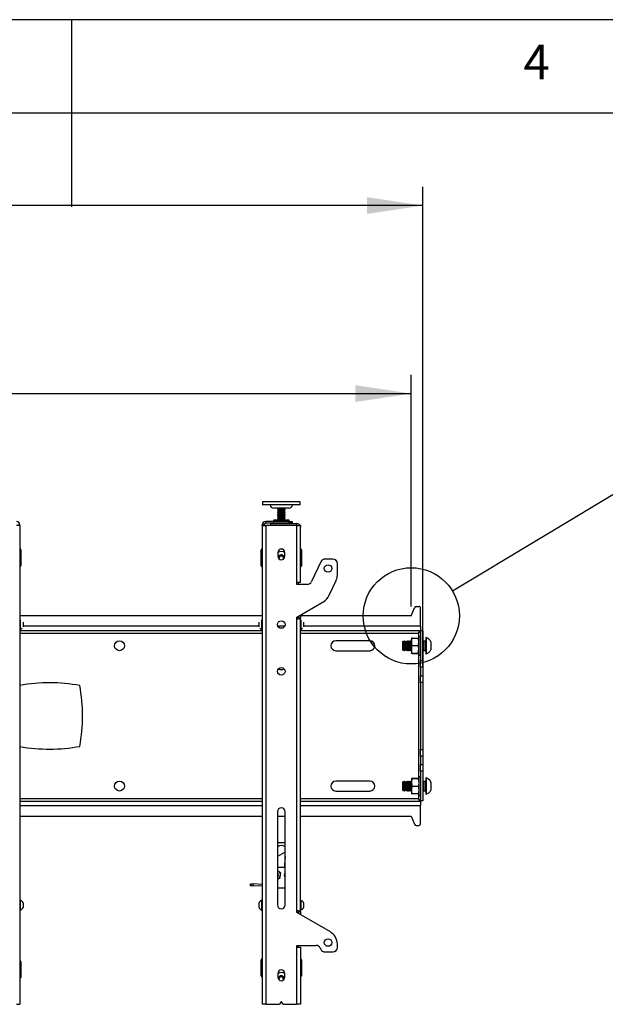
# Model space of a CAD drawing. Extents: x 5 to 292, y 5 to 205.
# Drawn here: x 146 to 177, y 152 to 205 of the extents above; entities that cross this region are included whole.
import ezdxf

# ---------------------------------------------------------------- set-up
doc = ezdxf.new("R2010")
doc.units = 0
doc.layers.get('0').update_dxf_attribs({"linetype": 'CONTINUOUS'})
doc.styles.add('SLDTEXTSTYLE0', font='TXT', dxfattribs={"width": 0.75})
doc.dimstyles.new('SLDDIMSTYLE1', dxfattribs={"dimtxt": 3.5, "dimasz": 3, "dimexe": 0, "dimexo": 0.0625, "dimgap": 0.875, "dimtad": 1, "dimlfac": 20, "dimrnd": 1e-09, "dimzin": 12, "dimtxsty": 'SLDTEXTSTYLE0', "dimsah": 1, "dimcen": 0.09, "dimazin": 3, "dimtfac": 1, "dimtofl": 0, "dimtmove": 0, "dimatfit": 3, "dimtolj": 1, "dimtzin": 12})
doc.dimstyles.new('SLDDIMSTYLE2', dxfattribs={"dimtxt": 0.18, "dimasz": 3, "dimexe": 0, "dimexo": 0.0625, "dimgap": 0, "dimtad": 0, "dimtih": 1, "dimtoh": 1, "dimdec": 0, "dimrnd": 1e-09, "dimzin": 0, "dimtxsty": 'STANDARD', "dimblk1": 'NONE', "dimblk2": 'NONE', "dimsah": 1, "dimcen": 0.09, "dimazin": 3, "dimtfac": 3, "dimtdec": 0, "dimtofl": 0, "dimtmove": 0, "dimatfit": 3, "dimtolj": 1, "dimtzin": 0})

# ---------------------------------------------------------------- blocks, each defined once
blk = doc.blocks.new('_D')
at = {"color": 7, "linetype": 'CONTINUOUS'}
for p, q in [((28.014, 173.63), (28.014, 186.013)), ((166.664, 173.63), (166.664, 186.013)), ((28.014, 185.013), (166.664, 185.013))]:
    blk.add_line(p, q, dxfattribs=at)
for points in [[(28.014, 185.013), (31.014, 184.563), (31.014, 185.463)], [(166.664, 185.013), (163.664, 185.463), (163.664, 184.563)]]:
    blk.add_solid(points, dxfattribs=at)
at = {"color": 7, "linetype": 'CONTINUOUS', "insert": (92.167, 189.525), "char_height": 3.5, "attachment_point": 1, "style": 'SLDTEXTSTYLE0'}
blk.add_mtext('2773', dxfattribs=at)
blk = doc.blocks.new('_D_1')
at = {"color": 7, "linetype": 'CONTINUOUS'}
for p, q in [((27.389, 170.426), (27.389, 196.064)), ((167.289, 170.426), (167.289, 196.064)), ((167.289, 195.064), (27.389, 195.064))]:
    blk.add_line(p, q, dxfattribs=at)
for points in [[(27.389, 195.064), (30.389, 194.614), (30.389, 195.514)], [(167.289, 195.064), (164.289, 195.514), (164.289, 194.614)]]:
    blk.add_solid(points, dxfattribs=at)
at = {"color": 7, "linetype": 'CONTINUOUS', "insert": (92.167, 199.576), "char_height": 3.5, "attachment_point": 1, "style": 'SLDTEXTSTYLE0'}
blk.add_mtext('2798', dxfattribs=at)
blk = doc.blocks.new('_NONE')

msp = doc.modelspace()

# ---------------------------------------------------------------- linework, layer by layer
at = {"color": 7, "linetype": 'CONTINUOUS'}
for p, q in [((292, 205), (5, 205)), ((148.5, 205), (148.5, 195)), ((287, 200), (10, 200)), ((158.7141, 179.22932), (158.7141, 179.06682)), ((160.62171, 179.22932), (158.7141, 179.22932)), ((160.62171, 179.06682), (158.7141, 179.06682)), ((160.7141, 179.22932), (160.62171, 179.22932)), ((160.7141, 179.06682), (160.62171, 179.06682)), ((160.7141, 179.06682), (160.7141, 179.22932)), ((160.11409, 178.88432), (159.3141, 178.88432)), ((159.5141, 178.88432), (159.5141, 178.86338)), ((159.5141, 178.86338), (159.54339, 178.84646)), ((159.5141, 178.86338), (159.87995, 178.86338)), ((159.54339, 178.84646), (159.5141, 178.82955)), ((159.5141, 178.82955), (159.5141, 178.82279)), ((159.5141, 178.82955), (159.87995, 178.82955)), ((159.5141, 178.82279), (159.54339, 178.80587)), ((159.5141, 178.82279), (159.87995, 178.82279)), ((159.54339, 178.80587), (159.5141, 178.78896)), ((159.5141, 178.78896), (159.5141, 178.7822)), ((159.5141, 178.78896), (159.87995, 178.78896)), ((159.5141, 178.7822), (159.54339, 178.76528)), ((159.5141, 178.7822), (159.87995, 178.7822)), ((159.54339, 178.76528), (159.5141, 178.74837)), ((159.5141, 178.74837), (159.5141, 178.74161)), ((159.5141, 178.74837), (159.87995, 178.74837)), ((159.5141, 178.74161), (159.54339, 178.7247)), ((159.5141, 178.74161), (159.87995, 178.74161)), ((159.54339, 178.7247), (159.5141, 178.70778)), ((159.5141, 178.70778), (159.5141, 178.70102)), ((159.5141, 178.70778), (159.87995, 178.70778)), ((159.5141, 178.70102), (159.54339, 178.6841)), ((159.5141, 178.70102), (159.87995, 178.70102)), ((159.54339, 178.6841), (159.5141, 178.66719)), ((159.5141, 178.66719), (159.5141, 178.66043)), ((159.5141, 178.66719), (159.87995, 178.66719)), ((159.5141, 178.66043), (159.54339, 178.64352)), ((159.5141, 178.66043), (159.87995, 178.66043)), ((159.54339, 178.64352), (159.5141, 178.6266)), ((159.5141, 178.6266), (159.5141, 178.61984)), ((159.5141, 178.6266), (159.87995, 178.6266)), ((159.5141, 178.61984), (159.54339, 178.60292)), ((159.5141, 178.61984), (159.87995, 178.61984)), ((159.54339, 178.60292), (159.5141, 178.58601)), ((159.5141, 178.58601), (159.5141, 178.57925)), ((159.5141, 178.58601), (159.87995, 178.58601)), ((159.5141, 178.57925), (159.54339, 178.56234)), ((159.5141, 178.57925), (159.87995, 178.57925)), ((159.54339, 178.56234), (159.5141, 178.54542)), ((159.5141, 178.54542), (159.5141, 178.53866)), ((159.5141, 178.54542), (159.87995, 178.54542)), ((159.5141, 178.53866), (159.54339, 178.52174)), ((159.5141, 178.53866), (159.87995, 178.53866)), ((159.54339, 178.52174), (159.5141, 178.50483)), ((159.5141, 178.50483), (159.5141, 178.49807)), ((159.5141, 178.50483), (159.87995, 178.50483)), ((159.5141, 178.49807), (159.54339, 178.48116)), ((159.5141, 178.49807), (159.87995, 178.49807)), ((159.54339, 178.48116), (159.5141, 178.46424)), ((159.5141, 178.46424), (159.5141, 178.45748)), ((159.5141, 178.46424), (159.87995, 178.46424)), ((159.5141, 178.45748), (159.54339, 178.44056)), ((159.5141, 178.45748), (159.87995, 178.45748)), ((159.54339, 178.44056), (159.5141, 178.42365)), ((159.54339, 178.84646), (159.85566, 178.84646)), ((159.54339, 178.80587), (159.85566, 178.80587)), ((159.54339, 178.76528), (159.85566, 178.76528)), ((159.54339, 178.7247), (159.85566, 178.7247)), ((159.54339, 178.6841), (159.85566, 178.6841)), ((159.54339, 178.64352), (159.85566, 178.64352)), ((159.54339, 178.60292), (159.85566, 178.60292)), ((159.54339, 178.56234), (159.85566, 178.56234)), ((159.54339, 178.52174), (159.85566, 178.52174)), ((159.54339, 178.48116), (159.85566, 178.48116)), ((159.54339, 178.44056), (159.85566, 178.44056)), ((159.85566, 178.84646), (159.88481, 178.84646)), ((159.85566, 178.80587), (159.88481, 178.80587)), ((159.85566, 178.76528), (159.88481, 178.76528)), ((159.85566, 178.7247), (159.88481, 178.7247)), ((159.85566, 178.6841), (159.88481, 178.6841)), ((159.85566, 178.64352), (159.88481, 178.64352)), ((159.85566, 178.60292), (159.88481, 178.60292)), ((159.85566, 178.56234), (159.88481, 178.56234)), ((159.85566, 178.52174), (159.88481, 178.52174)), ((159.85566, 178.48116), (159.88481, 178.48116)), ((159.85566, 178.44056), (159.88481, 178.44056)), ((159.87995, 178.86338), (159.9141, 178.86338)), ((159.87995, 178.82955), (159.9141, 178.82955)), ((159.87995, 178.82279), (159.9141, 178.82279)), ((159.87995, 178.78896), (159.9141, 178.78896)), ((159.87995, 178.7822), (159.9141, 178.7822)), ((159.87995, 178.74837), (159.9141, 178.74837)), ((159.87995, 178.74161), (159.9141, 178.74161)), ((159.87995, 178.70778), (159.9141, 178.70778)), ((159.87995, 178.70102), (159.9141, 178.70102)), ((159.87995, 178.66719), (159.9141, 178.66719)), ((159.87995, 178.66043), (159.9141, 178.66043)), ((159.87995, 178.6266), (159.9141, 178.6266)), ((159.87995, 178.61984), (159.9141, 178.61984)), ((159.87995, 178.58601), (159.9141, 178.58601)), ((159.87995, 178.57925), (159.9141, 178.57925)), ((159.87995, 178.54542), (159.9141, 178.54542)), ((159.87995, 178.53866), (159.9141, 178.53866)), ((159.87995, 178.50483), (159.9141, 178.50483)), ((159.87995, 178.49807), (159.9141, 178.49807)), ((159.87995, 178.46424), (159.9141, 178.46424)), ((159.87995, 178.45748), (159.9141, 178.45748)), ((159.88481, 178.84646), (159.9141, 178.86338)), ((159.9141, 178.82955), (159.88481, 178.84646)), ((159.88481, 178.80587), (159.9141, 178.82279)), ((159.9141, 178.78896), (159.88481, 178.80587)), ((159.88481, 178.76528), (159.9141, 178.7822)), ((159.9141, 178.74837), (159.88481, 178.76528)), ((159.88481, 178.7247), (159.9141, 178.74161)), ((159.9141, 178.70778), (159.88481, 178.7247)), ((159.88481, 178.6841), (159.9141, 178.70102)), ((159.9141, 178.66719), (159.88481, 178.6841)), ((159.88481, 178.64352), (159.9141, 178.66043)), ((159.9141, 178.6266), (159.88481, 178.64352)), ((159.88481, 178.60292), (159.9141, 178.61984)), ((159.9141, 178.58601), (159.88481, 178.60292)), ((159.88481, 178.56234), (159.9141, 178.57925)), ((159.9141, 178.54542), (159.88481, 178.56234)), ((159.88481, 178.52174), (159.9141, 178.53866)), ((159.9141, 178.50483), (159.88481, 178.52174)), ((159.88481, 178.48116), (159.9141, 178.49807)), ((159.9141, 178.46424), (159.88481, 178.48116)), ((159.88481, 178.44056), (159.9141, 178.45748)), ((159.9141, 178.42365), (159.88481, 178.44056)), ((159.9141, 178.86338), (159.9141, 178.88432)), ((159.9141, 178.82279), (159.9141, 178.82955)), ((159.9141, 178.7822), (159.9141, 178.78896)), ((159.9141, 178.74161), (159.9141, 178.74837)), ((159.9141, 178.70102), (159.9141, 178.70778)), ((159.9141, 178.66043), (159.9141, 178.66719)), ((159.9141, 178.61984), (159.9141, 178.6266)), ((159.9141, 178.57925), (159.9141, 178.58601)), ((159.9141, 178.53866), (159.9141, 178.54542)), ((159.9141, 178.49807), (159.9141, 178.50483)), ((159.9141, 178.45748), (159.9141, 178.46424)), ((145.7391, 177.96433), (145.5491, 177.96433)), ((145.63909, 177.98932), (145.7391, 177.98932)), ((145.7391, 177.96433), (145.7391, 177.98932)), ((145.7391, 177.96433), (145.7391, 152.36432)), ((158.78909, 177.98932), (158.6891, 177.98932)), ((158.6891, 177.96433), (158.6891, 177.98932)), ((158.6891, 177.96433), (158.6891, 152.36432)), ((158.6891, 177.96433), (158.8791, 177.96433)), ((158.78909, 177.96433), (158.78909, 177.98932)), ((158.8791, 178.07932), (158.8791, 178.17933)), ((160.1391, 178.17933), (158.8791, 178.17933)), ((160.1391, 178.07932), (158.8791, 178.07932)), ((158.8791, 177.96433), (158.8791, 152.36432)), ((160.5491, 177.96433), (158.8791, 177.96433)), ((159.13909, 178.06433), (159.13909, 177.96433)), ((159.13909, 178.06433), (160.5491, 178.06433)), ((159.2966, 178.24182), (159.2966, 178.19183)), ((159.3091, 178.25433), (160.09436, 178.25433)), ((159.43909, 178.07932), (159.43909, 178.06433)), ((159.5141, 178.42365), (159.5141, 178.41689)), ((159.5141, 178.42365), (159.87995, 178.42365)), ((159.5141, 178.41689), (159.54339, 178.39998)), ((159.5141, 178.41689), (159.87995, 178.41689)), ((159.54339, 178.39998), (159.5141, 178.38306)), ((159.5141, 178.38306), (159.5141, 178.3763)), ((159.5141, 178.38306), (159.87995, 178.38306)), ((159.5141, 178.3763), (159.54339, 178.35938)), ((159.5141, 178.3763), (159.87995, 178.3763)), ((159.54339, 178.35938), (159.5141, 178.34247)), ((159.5141, 178.34247), (159.5141, 178.33571)), ((159.5141, 178.34247), (159.87995, 178.34247)), ((159.5141, 178.33571), (159.54339, 178.3188)), ((159.5141, 178.33571), (159.87995, 178.33571)), ((159.54339, 178.3188), (159.5141, 178.30188)), ((159.5141, 178.30188), (159.5141, 178.29512)), ((159.5141, 178.30188), (159.87995, 178.30188)), ((159.5141, 178.29512), (159.54339, 178.2782)), ((159.5141, 178.29512), (159.87995, 178.29512)), ((159.54339, 178.2782), (159.5141, 178.26129)), ((159.5141, 178.26129), (159.5141, 178.25453)), ((159.5141, 178.26129), (159.87995, 178.26129)), ((159.5141, 178.25453), (159.51445, 178.25433)), ((159.5141, 178.25453), (159.87995, 178.25453)), ((159.54339, 178.39998), (159.85566, 178.39998)), ((159.54339, 178.35938), (159.85566, 178.35938)), ((159.54339, 178.3188), (159.85566, 178.3188)), ((159.54339, 178.2782), (159.85566, 178.2782)), ((159.85566, 178.39998), (159.88481, 178.39998)), ((159.85566, 178.35938), (159.88481, 178.35938)), ((159.85566, 178.3188), (159.88481, 178.3188)), ((159.85566, 178.2782), (159.88481, 178.2782)), ((159.87995, 178.42365), (159.9141, 178.42365)), ((159.87995, 178.41689), (159.9141, 178.41689)), ((159.87995, 178.38306), (159.9141, 178.38306)), ((159.87995, 178.3763), (159.9141, 178.3763)), ((159.87995, 178.34247), (159.9141, 178.34247)), ((159.87995, 178.33571), (159.9141, 178.33571)), ((159.87995, 178.30188), (159.9141, 178.30188)), ((159.87995, 178.29512), (159.9141, 178.29512)), ((159.87995, 178.26129), (159.9141, 178.26129)), ((159.87995, 178.25453), (159.9141, 178.25453)), ((159.88481, 178.39998), (159.9141, 178.41689)), ((159.9141, 178.38306), (159.88481, 178.39998)), ((159.88481, 178.35938), (159.9141, 178.3763)), ((159.9141, 178.34247), (159.88481, 178.35938)), ((159.88481, 178.3188), (159.9141, 178.33571)), ((159.9141, 178.30188), (159.88481, 178.3188)), ((159.88481, 178.2782), (159.9141, 178.29512)), ((159.9141, 178.26129), (159.88481, 178.2782)), ((159.91375, 178.25433), (159.9141, 178.25453)), ((159.9141, 178.41689), (159.9141, 178.42365)), ((159.9141, 178.3763), (159.9141, 178.38306)), ((159.9141, 178.33571), (159.9141, 178.34247)), ((159.9141, 178.29512), (159.9141, 178.30188)), ((159.9141, 178.25453), (159.9141, 178.26129)), ((159.9891, 178.06433), (159.9891, 178.07932)), ((160.09436, 178.25433), (160.1191, 178.25433)), ((160.13159, 178.19183), (160.13159, 178.24182)), ((160.1391, 178.07932), (160.1391, 178.17933)), ((160.1391, 178.17933), (160.28909, 178.17933)), ((160.28909, 178.07932), (160.1391, 178.07932)), ((160.28909, 178.17933), (160.28909, 178.07932)), ((160.5491, 177.96433), (160.5491, 178.06433)), ((160.5491, 174.91432), (160.5491, 177.96433)), ((160.5491, 177.96433), (160.7391, 177.96433)), ((160.7391, 177.96433), (160.7391, 177.87433)), ((160.7391, 174.91432), (160.7391, 177.87433)), ((145.78909, 176.66433), (145.78909, 175.81433)), ((158.63909, 175.80933), (158.63909, 176.65932)), ((159.52659, 176.51428), (159.52659, 176.31428)), ((159.57061, 176.2299), (159.65584, 176.34638)), ((159.65584, 176.34638), (159.79933, 176.33081)), ((159.79933, 176.33081), (159.85759, 176.19875)), ((159.9016, 176.31428), (159.9016, 176.51428)), ((160.78909, 176.65932), (160.78909, 175.80933)), ((159.5985, 176.16665), (159.57061, 176.2299)), ((159.85759, 176.19875), (159.8414, 176.17663)), ((161.82825, 176.01998), (161.33335, 174.95867)), ((162.4641, 176.16433), (162.05483, 176.16433)), ((162.7141, 175.3306), (162.7141, 175.91432)), ((160.5491, 174.81432), (160.5491, 174.91432)), ((160.7391, 174.91432), (160.5491, 174.91432)), ((161.10678, 174.81432), (160.5491, 174.81432)), ((160.61409, 174.91432), (160.61409, 174.81432)), ((162.28015, 174.23371), (162.64383, 175.01363)), ((160.5491, 173.06432), (161.97993, 173.90379)), ((160.7391, 173.1758), (160.7391, 173.01833)), ((166.66409, 173.12964), (166.83895, 173.56678)), ((166.9318, 173.62964), (167.0641, 173.62964)), ((167.16409, 172.57464), (167.16409, 173.52964)), ((158.6891, 173.12964), (145.7391, 173.12964)), ((145.7581, 172.92563), (145.7581, 172.40183)), ((145.9041, 172.79317), (145.9041, 172.53489)), ((158.5241, 172.66432), (158.5241, 172.79317)), ((158.5241, 172.53489), (158.5241, 172.66432)), ((158.6701, 172.66432), (158.6701, 172.92563)), ((158.6701, 172.40183), (158.6701, 172.66432)), ((160.5491, 172.96432), (160.5491, 173.06432)), ((160.5491, 157.36433), (160.5491, 172.96432)), ((160.61409, 173.10246), (160.61409, 172.99256)), ((160.6391, 173.11713), (160.6391, 173.01833)), ((160.6391, 173.01833), (160.7391, 173.01833)), ((166.66409, 173.12964), (160.7391, 173.12964)), ((160.7391, 157.31696), (160.7391, 173.01833)), ((160.7581, 172.92563), (160.7581, 172.40183)), ((160.90409, 172.79317), (160.90409, 172.53489)), ((145.7391, 172.40183), (145.7581, 172.40183)), ((158.6891, 172.32964), (145.7391, 172.32964)), ((158.6701, 172.40183), (158.6891, 172.40183)), ((160.7391, 172.40183), (160.7581, 172.40183)), ((167.16057, 172.32964), (160.7391, 172.32964)), ((167.16409, 172.32964), (167.16057, 172.32964)), ((167.16409, 172.57464), (167.16409, 172.32964)), ((167.2891, 172.3261), (167.16409, 172.3261)), ((167.16409, 172.3261), (167.16409, 170.73674)), ((167.2891, 172.3261), (167.2891, 170.73674)), ((164.44876, 171.79214), (162.62943, 171.79214)), ((166.23049, 171.77964), (166.18909, 171.73824)), ((166.18909, 171.73824), (166.18909, 171.32104)), ((166.23344, 171.77964), (166.23049, 171.77964)), ((166.23049, 171.77964), (166.23049, 171.27964)), ((166.26243, 171.73824), (166.23344, 171.77964)), ((166.23344, 171.77964), (166.23344, 171.2806)), ((166.29142, 171.77964), (166.26243, 171.73824)), ((166.26243, 171.73824), (166.26243, 171.32184)), ((166.30678, 171.77964), (166.29142, 171.77964)), ((166.29142, 171.77964), (166.29142, 171.2806)), ((166.33577, 171.73824), (166.30678, 171.77964)), ((166.30678, 171.77964), (166.30678, 171.2806)), ((166.36475, 171.77964), (166.33577, 171.73824)), ((166.33577, 171.73824), (166.33577, 171.32184)), ((166.38011, 171.77964), (166.36475, 171.77964)), ((166.36475, 171.77964), (166.36475, 171.2806)), ((166.40909, 171.73824), (166.38011, 171.77964)), ((166.38011, 171.77964), (166.38011, 171.2806)), ((166.43809, 171.77964), (166.40909, 171.73824)), ((166.40909, 171.73824), (166.40909, 171.32184)), ((166.45344, 171.77964), (166.43809, 171.77964)), ((166.43809, 171.77964), (166.43809, 171.2806)), ((166.48243, 171.73824), (166.45344, 171.77964)), ((166.45344, 171.77964), (166.45344, 171.2806)), ((166.51142, 171.77964), (166.48243, 171.73824)), ((166.48243, 171.73824), (166.48243, 171.32184)), ((166.52678, 171.77964), (166.51142, 171.77964)), ((166.51142, 171.77964), (166.51142, 171.2806)), ((166.55577, 171.73824), (166.52678, 171.77964)), ((166.52678, 171.77964), (166.52678, 171.2806)), ((166.58475, 171.77964), (166.55577, 171.73824)), ((166.55577, 171.73824), (166.55577, 171.32184)), ((166.6001, 171.77964), (166.58475, 171.77964)), ((166.58475, 171.77964), (166.58475, 171.2806)), ((166.6291, 171.73824), (166.6001, 171.77964)), ((166.6001, 171.77964), (166.6001, 171.2806)), ((166.65809, 171.77964), (166.6291, 171.73824)), ((166.6291, 171.73824), (166.6291, 171.32184)), ((166.6691, 171.77964), (166.65809, 171.77964)), ((166.65809, 171.77964), (166.65809, 171.2806)), ((166.6691, 171.92934), (166.6691, 171.74289)), ((166.6691, 171.74289), (166.6691, 171.34319)), ((166.70483, 171.93827), (167.02837, 171.93827)), ((167.16409, 172.02514), (167.0641, 172.02514)), ((167.0641, 172.02514), (167.0641, 171.03414)), ((167.31809, 171.77964), (167.2891, 171.73824)), ((167.41909, 171.77964), (167.31809, 171.77964)), ((167.31809, 171.77964), (167.31809, 171.2806)), ((167.4581, 171.96714), (167.4391, 171.96714)), ((167.4391, 171.96714), (167.4391, 171.09214)), ((167.4581, 171.96714), (167.4581, 171.09214)), ((167.7141, 171.74839), (167.7141, 171.31089)), ((162.62943, 171.26714), (164.44876, 171.26714)), ((166.18909, 171.32104), (166.23049, 171.27964)), ((166.23049, 171.27964), (166.23344, 171.27964)), ((166.23344, 171.27964), (166.26243, 171.32104)), ((166.23344, 171.2806), (166.23344, 171.27964)), ((166.26243, 171.32184), (166.26243, 171.32104)), ((166.26243, 171.32104), (166.29142, 171.27964)), ((166.29142, 171.2806), (166.29142, 171.27964)), ((166.29142, 171.27964), (166.30678, 171.27964)), ((166.30678, 171.27964), (166.33577, 171.32104)), ((166.30678, 171.2806), (166.30678, 171.27964)), ((166.33577, 171.32184), (166.33577, 171.32104)), ((166.33577, 171.32104), (166.36475, 171.27964)), ((166.36475, 171.2806), (166.36475, 171.27964)), ((166.36475, 171.27964), (166.38011, 171.27964)), ((166.38011, 171.27964), (166.40909, 171.32104)), ((166.38011, 171.2806), (166.38011, 171.27964)), ((166.40909, 171.32184), (166.40909, 171.32104)), ((166.40909, 171.32104), (166.43809, 171.27964)), ((166.43809, 171.2806), (166.43809, 171.27964)), ((166.43809, 171.27964), (166.45344, 171.27964)), ((166.45344, 171.27964), (166.48243, 171.32104)), ((166.45344, 171.2806), (166.45344, 171.27964)), ((166.48243, 171.32184), (166.48243, 171.32104)), ((166.48243, 171.32104), (166.51142, 171.27964)), ((166.51142, 171.2806), (166.51142, 171.27964)), ((166.51142, 171.27964), (166.52678, 171.27964)), ((166.52678, 171.27964), (166.55577, 171.32104)), ((166.52678, 171.2806), (166.52678, 171.27964)), ((166.55577, 171.32184), (166.55577, 171.32104)), ((166.55577, 171.32104), (166.58475, 171.27964)), ((166.58475, 171.2806), (166.58475, 171.27964)), ((166.58475, 171.27964), (166.6001, 171.27964)), ((166.6001, 171.27964), (166.6291, 171.32104)), ((166.6001, 171.2806), (166.6001, 171.27964)), ((166.6291, 171.32184), (166.6291, 171.32104)), ((166.6291, 171.32104), (166.65809, 171.27964)), ((166.65809, 171.2806), (166.65809, 171.27964)), ((166.65809, 171.27964), (166.6691, 171.27964)), ((166.6691, 171.34319), (166.6691, 171.12994)), ((166.70483, 171.54751), (167.02837, 171.54751)), ((166.70483, 171.13887), (167.02837, 171.13887)), ((166.70483, 171.121), (167.02837, 171.121)), ((167.2891, 171.32104), (167.31809, 171.27964)), ((167.31809, 171.2806), (167.31809, 171.27964)), ((167.31809, 171.27964), (167.41909, 171.27964)), ((167.4391, 171.09214), (167.4581, 171.09214)), ((167.0641, 171.03414), (167.16409, 171.03414)), ((167.16409, 170.73674), (167.2891, 170.73674)), ((167.16409, 170.38319), (167.16409, 170.73674)), ((167.2891, 170.73674), (167.2891, 170.38319)), ((167.2891, 170.38319), (167.16409, 170.38319)), ((167.16409, 170.38319), (167.16409, 169.92608)), ((167.2891, 170.38319), (167.2891, 169.92608)), ((167.16409, 169.92608), (167.2891, 169.92608)), ((167.16409, 169.57253), (167.16409, 169.92608)), ((167.2891, 169.57253), (167.16409, 169.57253)), ((167.16409, 169.57253), (167.16409, 165.98674)), ((167.2891, 169.92608), (167.2891, 169.57253)), ((167.2891, 169.57253), (167.2891, 165.98674)), ((167.16409, 165.98674), (167.2891, 165.98674)), ((167.16409, 165.63319), (167.16409, 165.98674)), ((167.2891, 165.98674), (167.2891, 165.63319)), ((167.2891, 165.63319), (167.16409, 165.63319)), ((167.16409, 165.63319), (167.16409, 165.17608)), ((167.2891, 165.63319), (167.2891, 165.17608)), ((167.16409, 165.17608), (167.2891, 165.17608)), ((167.16409, 164.82253), (167.16409, 165.17608)), ((167.2891, 164.82253), (167.16409, 164.82253)), ((167.16409, 164.82253), (167.16409, 163.23317)), ((167.2891, 165.17608), (167.2891, 164.82253)), ((167.2891, 164.82253), (167.2891, 163.23317)), ((164.44876, 164.29214), (162.62943, 164.29214)), ((166.23049, 164.27964), (166.18909, 164.23824)), ((166.18909, 164.23824), (166.18909, 164.01138)), ((166.23344, 164.27964), (166.23049, 164.27964)), ((166.23049, 164.27964), (166.23049, 164.00776)), ((166.26243, 164.23824), (166.23344, 164.27964)), ((166.23344, 164.27964), (166.23344, 163.77964)), ((166.29142, 164.27964), (166.26243, 164.23824)), ((166.26243, 164.23824), (166.26243, 163.82104)), ((166.30678, 164.27964), (166.29142, 164.27964)), ((166.29142, 164.27964), (166.29142, 163.77964)), ((166.33577, 164.23824), (166.30678, 164.27964)), ((166.30678, 164.27964), (166.30678, 163.77964)), ((166.36475, 164.27964), (166.33577, 164.23824)), ((166.33577, 164.23824), (166.33577, 163.82104)), ((166.38011, 164.27964), (166.36475, 164.27964)), ((166.36475, 164.27964), (166.36475, 163.77964)), ((166.40909, 164.23824), (166.38011, 164.27964)), ((166.38011, 164.27964), (166.38011, 163.77964)), ((166.43809, 164.27964), (166.40909, 164.23824)), ((166.40909, 164.23824), (166.40909, 163.82104)), ((166.45344, 164.27964), (166.43809, 164.27964)), ((166.43809, 164.27964), (166.43809, 163.77964)), ((166.48243, 164.23824), (166.45344, 164.27964)), ((166.45344, 164.27964), (166.45344, 163.77964)), ((166.51142, 164.27964), (166.48243, 164.23824)), ((166.48243, 164.23824), (166.48243, 163.82104)), ((166.52678, 164.27964), (166.51142, 164.27964)), ((166.51142, 164.27964), (166.51142, 163.77964)), ((166.55577, 164.23824), (166.52678, 164.27964)), ((166.52678, 164.27964), (166.52678, 163.77964)), ((166.58475, 164.27964), (166.55577, 164.23824)), ((166.55577, 164.23824), (166.55577, 163.82104)), ((166.6001, 164.27964), (166.58475, 164.27964)), ((166.58475, 164.27964), (166.58475, 163.77964)), ((166.6291, 164.23824), (166.6001, 164.27964)), ((166.6001, 164.27964), (166.6001, 163.77964)), ((166.65809, 164.27964), (166.6291, 164.23824)), ((166.6291, 164.23824), (166.6291, 163.82104)), ((166.6691, 164.27964), (166.65809, 164.27964)), ((166.65809, 164.27964), (166.65809, 163.77964)), ((166.6691, 164.42934), (166.6691, 164.21608)), ((167.02837, 164.43827), (166.70483, 164.43827)), ((167.02837, 164.4204), (166.70483, 164.4204)), ((167.16409, 164.52514), (167.0641, 164.52514)), ((167.0641, 164.52514), (167.0641, 164.02964)), ((167.31809, 164.27964), (167.2891, 164.23824)), ((167.41909, 164.27964), (167.31809, 164.27964)), ((167.31809, 164.27964), (167.31809, 163.77964)), ((167.4581, 164.46714), (167.4391, 164.46714)), ((167.4391, 164.46714), (167.4391, 163.99135)), ((167.4581, 164.46714), (167.4581, 163.99135)), ((167.7141, 164.24839), (167.7141, 164.01049)), ((162.62943, 163.76714), (164.44876, 163.76714)), ((166.18909, 164.01138), (166.18909, 163.82104)), ((166.18909, 163.82104), (166.23049, 163.77964)), ((166.23049, 164.00776), (166.23049, 163.77964)), ((166.23049, 163.77964), (166.23344, 163.77964)), ((166.23344, 163.77964), (166.26243, 163.82104)), ((166.26243, 163.82104), (166.29142, 163.77964)), ((166.29142, 163.77964), (166.30678, 163.77964)), ((166.30678, 163.77964), (166.33577, 163.82104)), ((166.33577, 163.82104), (166.36475, 163.77964)), ((166.36475, 163.77964), (166.38011, 163.77964)), ((166.38011, 163.77964), (166.40909, 163.82104)), ((166.40909, 163.82104), (166.43809, 163.77964)), ((166.43809, 163.77964), (166.45344, 163.77964)), ((166.45344, 163.77964), (166.48243, 163.82104)), ((166.48243, 163.82104), (166.51142, 163.77964)), ((166.51142, 163.77964), (166.52678, 163.77964)), ((166.52678, 163.77964), (166.55577, 163.82104)), ((166.55577, 163.82104), (166.58475, 163.77964)), ((166.58475, 163.77964), (166.6001, 163.77964)), ((166.6001, 163.77964), (166.6291, 163.82104)), ((166.6291, 163.82104), (166.65809, 163.77964)), ((166.65809, 163.77964), (166.6691, 163.77964)), ((166.6691, 164.21608), (166.6691, 163.81638)), ((166.6691, 163.81638), (166.6691, 163.62994)), ((167.02837, 164.01176), (166.70483, 164.01176)), ((167.0641, 164.02964), (167.0641, 163.53414)), ((167.2891, 163.82104), (167.31809, 163.77964)), ((167.31809, 163.77964), (167.41909, 163.77964)), ((167.4391, 163.99135), (167.4391, 163.59214)), ((167.4581, 163.99135), (167.4581, 163.59214)), ((167.7141, 164.01049), (167.7141, 163.81089)), ((145.7391, 163.22964), (158.6891, 163.22964)), ((160.7391, 163.22964), (167.16057, 163.22964)), ((167.02837, 163.621), (166.70483, 163.621)), ((167.0641, 163.53414), (167.16409, 163.53414)), ((167.16057, 163.22964), (167.16409, 163.22964)), ((167.2891, 163.23317), (167.16409, 163.23317)), ((167.16409, 163.22964), (167.16409, 162.98464)), ((167.4391, 163.59214), (167.4581, 163.59214)), ((159.5141, 162.66432), (159.5141, 157.66432)), ((159.9141, 157.66432), (159.9141, 162.66432)), ((167.16409, 162.02964), (167.16409, 162.98464)), ((145.7391, 162.42964), (158.6891, 162.42964)), ((159.5141, 162.42964), (159.9141, 162.42964)), ((160.7391, 162.42964), (166.66409, 162.42964)), ((166.66409, 162.42964), (166.83895, 161.9925)), ((166.9318, 161.92964), (167.0641, 161.92964)), ((159.9141, 161.00182), (159.5141, 161.00182)), ((159.8767, 160.48701), (159.5141, 160.26563)), ((159.9141, 160.27061), (159.89184, 159.82317)), ((159.9141, 159.66891), (159.5141, 159.66891)), ((159.51646, 159.51625), (159.57274, 159.47004)), ((159.6372, 159.09364), (159.5141, 159.04734)), ((158.05894, 158.70346), (158.0639, 158.80333)), ((158.20205, 158.79646), (158.19708, 158.69658)), ((158.6891, 158.6721), (158.19708, 158.69658)), ((158.6891, 158.77223), (158.20205, 158.79646)), ((159.9141, 158.57682), (159.5141, 158.57682)), ((145.7581, 157.92682), (145.7391, 157.92682)), ((145.7581, 157.92682), (145.7581, 157.60404)), ((158.6891, 157.92682), (158.6701, 157.92682)), ((158.6701, 157.66432), (158.6701, 157.92682)), ((160.7581, 157.92682), (160.7391, 157.92682)), ((160.7581, 157.92682), (160.7581, 157.40182)), ((145.7391, 157.40182), (145.7581, 157.40182)), ((145.7581, 157.60404), (145.7581, 157.40182)), ((145.9041, 157.79557), (145.9041, 157.63418)), ((145.9041, 157.63418), (145.9041, 157.53307)), ((158.5241, 157.66432), (158.5241, 157.79557)), ((158.5241, 157.53307), (158.5241, 157.66432)), ((158.6701, 157.40182), (158.6701, 157.66432)), ((158.6701, 157.40182), (158.6891, 157.40182)), ((160.7391, 157.40182), (160.7581, 157.40182)), ((160.90409, 157.79557), (160.90409, 157.53307)), ((160.5491, 157.26432), (160.5491, 157.36433)), ((162.3391, 156.23087), (160.5491, 157.26432)), ((160.61409, 157.33979), (160.61409, 157.2268)), ((160.6391, 157.31696), (160.7391, 157.31696)), ((160.6391, 157.31696), (160.6391, 157.21236)), ((160.7391, 157.31696), (160.7391, 157.15463)), ((160.5491, 155.51433), (161.57308, 155.51433)), ((160.5491, 155.41432), (160.5491, 155.51433)), ((160.5491, 152.36432), (160.5491, 155.41432)), ((160.5491, 155.41432), (160.7391, 155.41432)), ((160.61409, 155.51433), (160.61409, 155.41432)), ((160.7391, 155.41432), (160.7391, 152.36432)), ((161.79966, 155.36998), (161.82825, 155.30867)), ((162.7141, 155.41432), (162.7141, 155.58135)), ((162.05483, 155.16433), (162.4641, 155.16433)), ((145.78909, 154.65394), (145.78909, 153.80394)), ((158.63909, 153.88933), (158.63909, 154.73932)), ((160.78909, 154.73932), (160.78909, 153.88933)), ((159.52659, 154.01437), (159.52659, 153.81437)), ((159.57742, 153.68601), (159.61153, 153.81588)), ((159.61153, 153.81588), (159.75075, 153.85393)), ((159.75075, 153.85393), (159.85332, 153.75238)), ((159.85332, 153.75238), (159.83114, 153.66788)), ((159.9016, 153.81437), (159.9016, 154.01437)), ((145.5491, 152.36432), (145.7391, 152.36432)), ((158.8791, 152.36432), (158.6891, 152.36432)), ((158.8791, 152.36432), (159.60072, 152.36432)), ((159.6933, 152.48312), (159.62152, 152.37546)), ((159.80668, 152.37546), (159.7349, 152.48312)), ((159.82748, 152.36432), (160.5491, 152.36432)), ((160.7391, 152.36432), (160.5491, 152.36432))]:
    msp.add_line(p, q, dxfattribs=at)
at = {"color": 8, "linetype": 'CONTINUOUS'}
for p, q in [((160.10611, 178.24182), (159.2966, 178.24182)), ((159.2966, 178.19183), (160.10611, 178.19183)), ((160.13159, 178.24182), (160.10611, 178.24182)), ((160.10611, 178.19183), (160.13159, 178.19183)), ((145.7391, 172.20964), (158.6891, 172.20964)), ((158.5241, 172.57464), (145.9041, 172.57464)), ((159.89286, 172.57464), (159.53533, 172.57464)), ((160.7391, 172.20964), (167.0441, 172.20964)), ((167.16409, 172.57464), (160.90409, 172.57464)), ((167.0441, 172.20964), (167.0441, 171.93562)), ((167.41909, 171.27964), (167.41909, 171.77964)), ((167.0441, 171.12366), (167.0441, 164.43562)), ((167.41909, 164.00776), (167.41909, 164.27964)), ((167.41909, 163.77964), (167.41909, 164.00776)), ((158.6891, 163.34964), (145.7391, 163.34964)), ((167.0441, 163.34964), (160.7391, 163.34964)), ((167.0441, 163.62366), (167.0441, 163.34964)), ((145.7391, 162.98464), (158.6891, 162.98464)), ((160.7391, 162.98464), (167.16409, 162.98464))]:
    msp.add_line(p, q, dxfattribs=at)
at = {"color": 7, "linetype": 'CONTINUOUS', "flags": 128}
for points in [[(159.57287, 176.31767), (159.54697, 176.26621), (159.54124, 176.24167)], [(158.19708, 158.69658), (158.16956, 158.69795), (158.14342, 158.69925), (158.11954, 158.70044), (158.09876, 158.70147), (158.0818, 158.70232), (158.06925, 158.70294), (158.06154, 158.70333), (158.05894, 158.70346)], [(158.0639, 158.80333), (158.06651, 158.8032), (158.07422, 158.80282), (158.08677, 158.8022), (158.10374, 158.80135), (158.12451, 158.80032), (158.14839, 158.79913), (158.17453, 158.79783), (158.20205, 158.79646)], [(159.88694, 153.74171), (159.87093, 153.79197), (159.83722, 153.83869)], [(159.82967, 153.66672), (159.82981, 153.66707), (159.835, 153.68258)]]:
    msp.add_lwpolyline(points, dxfattribs=at)
at = {"color": 7, "linetype": 'CONTINUOUS'}
for centre, radius in [((162.2141, 175.66432), 0.2), ((166.6641, 173.12964), 2.57224), ((159.7141, 172.66432), 0.2), ((151.0641, 171.52964), 0.2625), ((159.7141, 170.16432), 0.2), ((151.0641, 164.02964), 0.2625), ((162.2141, 155.66432), 0.2)]:
    msp.add_circle(centre, radius, dxfattribs=at)
for centre, radius, start, end in [((159.3141, 179.07932), 0.195, 183.675326, 270), ((160.1141, 179.07932), 0.195, 270, 356.324674), ((145.5491, 177.98932), 0.19, 0, 90), ((158.8791, 177.98932), 0.19, 90, 180), ((158.8791, 177.98932), 0.09, 90, 180), ((159.3091, 178.24182), 0.0125, 90, 180), ((159.3091, 178.19182), 0.0125, 180, 270), ((160.1191, 178.24182), 0.0125, 0, 90), ((160.1191, 178.19182), 0.0125, 270, 0), ((160.5491, 177.87432), 0.19, 28.273714, 90), ((145.7141, 176.66432), 0.075, 0, 70.528779), ((158.7141, 176.65932), 0.075, 109.471221, 180), ((159.7141, 176.51428), 0.1875, 0, 180), ((159.7141, 176.21432), 0.35, 57.607635, 122.392365), ((159.7141, 176.21432), 0.175, 8.990782, 143.805929), ((159.7141, 176.21432), 0.125, 83.805929, 143.805929), ((159.7141, 176.21432), 0.125, 23.805929, 83.805929), ((160.7141, 176.65932), 0.075, 0, 70.528779), ((145.7141, 175.81432), 0.075, 289.471221, 0), ((158.7141, 175.80932), 0.075, 180, 250.528779), ((159.7141, 176.31428), 0.1875, 180, 0), ((159.7141, 176.21432), 0.125, 143.805929, 202.407101), ((159.7141, 176.21432), 0.125, 337.593019, 23.805929), ((160.7141, 175.80932), 0.075, 289.471221, 0), ((162.05483, 175.91432), 0.25, 90, 155), ((162.4641, 175.91432), 0.25, 0, 90), ((161.9641, 175.3306), 0.75, 335, 0), ((161.10678, 175.06432), 0.25, 270, 335), ((161.60041, 174.55067), 0.75, 300.399778, 335), ((166.9318, 173.52964), 0.1, 90, 158.198591), ((167.0641, 173.52964), 0.1, 0, 90), ((145.65411, 172.66432), 0.28235, 291.610213, 315.611107), ((158.77408, 172.66432), 0.28235, 224.388893, 248.389787), ((160.65411, 172.66432), 0.28235, 291.610213, 315.611107), ((162.62943, 171.52964), 0.2625, 90, 270), ((164.44876, 171.52964), 0.2625, 270, 90), ((167.4191, 171.79964), 0.02, 270, 0), ((167.30572, 171.52964), 0.46328, 28.17585, 70.79689), ((167.4191, 171.25964), 0.02, 0, 90), ((167.30572, 171.52964), 0.46328, 289.20311, 331.82415), ((159.7141, 170.63682), 0.375, 246.057192, 293.942808), ((147.3141, 160.67755), 8.87708, 79.452208, 100.219701), ((140.21201, 167.77964), 8.87708, 349.452208, 10.547792), ((147.3141, 174.88172), 8.87708, 259.780299, 280.547792), ((162.62943, 164.02964), 0.2625, 90, 270), ((164.44876, 164.02964), 0.2625, 270, 90), ((167.4191, 164.29964), 0.02, 270, 0), ((167.30572, 164.02964), 0.46328, 28.17585, 70.79689), ((167.4191, 163.75964), 0.02, 0, 90), ((167.30572, 164.02964), 0.46328, 289.20311, 331.82415), ((159.7141, 162.66432), 0.2, 0, 180), ((166.9318, 162.02964), 0.1, 201.801409, 270), ((167.0641, 162.02964), 0.1, 270, 0), ((159.7141, 160.48422), 0.36341, 56.609356, 123.390644), ((159.89233, 160.4614), 0.03, 43.488544, 121.404577), ((159.4141, 159.27682), 0.25, 50.610913, 66.421822), ((160.39122, 159.79833), 0.5, 177.151736, 195.001121), ((159.4141, 159.27682), 0.15, 311.810315, 48.189685), ((159.4141, 159.27682), 0.12228, 324.868022, 35.131978), ((159.4141, 159.27682), 0.25, 293.578178, 350.610913), ((159.4141, 159.27682), 0.25, 350.610913, 50.610913), ((160.0141, 159.27682), 0.15, 131.810315, 228.189685), ((145.65411, 157.66432), 0.28235, 27.700866, 68.389787), ((158.77408, 157.66432), 0.28235, 111.610213, 152.299134), ((160.65411, 157.66432), 0.28235, 27.700866, 68.389787), ((145.65411, 157.66432), 0.28235, 291.610213, 332.299134), ((158.77408, 157.66432), 0.28235, 207.700866, 248.389787), ((159.7141, 157.66432), 0.2, 180, 0), ((160.65411, 157.66432), 0.28235, 291.610213, 332.299134), ((161.9641, 155.58135), 0.75, 0, 60), ((161.57309, 155.26432), 0.25, 25, 90), ((162.05483, 155.41432), 0.25, 205, 270), ((162.4641, 155.41432), 0.25, 270, 0), ((158.7141, 154.73932), 0.075, 109.471221, 180), ((160.7141, 154.73932), 0.075, 0, 70.528779), ((145.7141, 154.65394), 0.075, 0, 70.528779), ((145.7141, 153.80394), 0.075, 289.471221, 0), ((158.7141, 153.88932), 0.075, 180, 250.528779), ((159.7141, 154.01437), 0.1875, 0, 180), ((159.7141, 153.71432), 0.35, 57.607635, 122.392365), ((159.7141, 153.81437), 0.1875, 180, 0), ((159.7141, 153.71432), 0.175, 45.286283, 170.997188), ((159.7141, 154.26432), 0.21, 222.869302, 255.960796), ((159.7141, 153.71432), 0.125, 165.286283, 202.386974), ((159.7141, 153.71432), 0.125, 105.286283, 165.286283), ((159.7141, 153.71432), 0.125, 45.286283, 105.286283), ((159.7141, 154.26432), 0.21, 284.039204, 317.1307), ((159.7141, 153.71432), 0.125, 345.286283, 45.286283), ((160.7141, 153.88932), 0.075, 289.471221, 0), ((159.60072, 152.38932), 0.025, 270, 326.309932), ((159.7141, 152.46926), 0.025, 33.690068, 146.309932), ((159.82748, 152.38932), 0.025, 213.690068, 270)]:
    msp.add_arc(centre, radius, start, end, dxfattribs=at)
for points, knots in [([(160.5491, 172.96432), (160.57081, 172.96825), (160.61423, 172.97611), (160.67185, 172.9879), (160.71488, 172.99968), (160.73631, 173.00985), (160.73835, 173.01604), (160.7391, 173.01833)], [0, 0, 0, 0, 0.218177243, 0.436385039, 0.654591458, 0.872786583, 1, 1, 1, 1]), ([(160.5491, 172.96432), (160.55994, 172.96847), (160.58162, 172.97675), (160.60996, 172.98918), (160.63033, 173.00159), (160.63838, 173.01133), (160.63895, 173.01689), (160.6391, 173.01833)], [0, 0, 0, 0, 0.23004907, 0.46003251, 0.689987, 0.91993229, 1, 1, 1, 1]), ([(167.16057, 172.32964), (167.15086, 172.32783), (167.13144, 172.32423), (167.10233, 172.29647), (167.07321, 172.25681), (167.0538, 172.22536), (167.0441, 172.20964)], [0, 0, 0, 0, 0.25001383, 0.4999995, 0.7500133, 1, 1, 1, 1]), ([(167.0441, 172.20964), (167.06246, 172.22761), (167.0932, 172.2577), (167.12905, 172.29408), (167.15237, 172.31501), (167.16295, 172.32419), (167.16383, 172.32565), (167.16409, 172.3261)], [0, 0, 0, 0, 0.33899586, 0.56746157, 0.74359582, 0.92077895, 1, 1, 1, 1]), ([(166.6691, 171.74289), (166.66914, 171.74752), (166.66946, 171.78259), (166.67727, 171.84872), (166.69559, 171.90824), (166.70483, 171.93827)], [0, 0, 0, 0, 0.07008499, 0.53078039, 1, 1, 1, 1]), ([(166.70483, 171.93827), (166.69484, 171.93682), (166.67468, 171.93389), (166.67097, 171.93086), (166.6691, 171.92934)], [0, 0, 0, 0, 0.49546282, 1, 1, 1, 1]), ([(166.70483, 171.54751), (166.69484, 171.57924), (166.67468, 171.64328), (166.67097, 171.70949), (166.6691, 171.74289)], [0, 0, 0, 0, 0.49546331, 1, 1, 1, 1]), ([(167.0641, 171.74289), (167.06406, 171.74752), (167.06371, 171.78259), (167.05593, 171.84872), (167.03762, 171.90824), (167.02837, 171.93827)], [0, 0, 0, 0, 0.07008636, 0.5307868, 1, 1, 1, 1]), ([(167.02837, 171.93827), (167.03836, 171.93682), (167.05851, 171.93389), (167.06223, 171.93086), (167.0641, 171.92934)], [0, 0, 0, 0, 0.49545499, 1, 1, 1, 1]), ([(167.02837, 171.54751), (167.03836, 171.57924), (167.05851, 171.64328), (167.06223, 171.70949), (167.0641, 171.74289)], [0, 0, 0, 0, 0.49545549, 1, 1, 1, 1]), ([(166.6691, 171.34319), (166.66963, 171.36177), (166.67159, 171.43093), (166.69079, 171.49826), (166.70483, 171.54751)], [0, 0, 0, 0, 0.2686301, 1, 1, 1, 1]), ([(166.70483, 171.13887), (166.69943, 171.15602), (166.67849, 171.22262), (166.6731, 171.29182), (166.6691, 171.34319)], [0, 0, 0, 0, 0.25755602, 1, 1, 1, 1]), ([(166.6691, 171.12994), (166.66914, 171.13015), (166.66946, 171.13175), (166.67727, 171.13478), (166.69559, 171.1375), (166.70483, 171.13887)], [0, 0, 0, 0, 0.07008458, 0.53077978, 1, 1, 1, 1]), ([(166.70483, 171.121), (166.69484, 171.12245), (166.67468, 171.12538), (166.67097, 171.12841), (166.6691, 171.12994)], [0, 0, 0, 0, 0.49546282, 1, 1, 1, 1]), ([(167.0641, 171.34319), (167.06357, 171.36177), (167.06159, 171.43093), (167.04241, 171.49826), (167.02837, 171.54751)], [0, 0, 0, 0, 0.2686344, 1, 1, 1, 1]), ([(167.02837, 171.13887), (167.03376, 171.15602), (167.05469, 171.22263), (167.06009, 171.29182), (167.0641, 171.34319)], [0, 0, 0, 0, 0.25754497, 1, 1, 1, 1]), ([(167.0641, 171.12994), (167.06406, 171.13015), (167.06371, 171.13175), (167.05593, 171.13478), (167.03762, 171.1375), (167.02837, 171.13887)], [0, 0, 0, 0, 0.07008595, 0.53078618, 1, 1, 1, 1]), ([(167.02837, 171.121), (167.03836, 171.12245), (167.05851, 171.12538), (167.06223, 171.12841), (167.0641, 171.12994)], [0, 0, 0, 0, 0.49545499, 1, 1, 1, 1]), ([(166.70483, 164.43827), (166.69484, 164.43682), (166.67468, 164.43389), (166.67097, 164.43086), (166.6691, 164.42934)], [0, 0, 0, 0, 0.49546278, 1, 1, 1, 1]), ([(166.6691, 164.42934), (166.66914, 164.42912), (166.66946, 164.42752), (166.67727, 164.4245), (166.69559, 164.42177), (166.70483, 164.4204)], [0, 0, 0, 0, 0.070084555, 0.530779737, 1, 1, 1, 1]), ([(166.70483, 164.4204), (166.69943, 164.40325), (166.67849, 164.33665), (166.6731, 164.26746), (166.6691, 164.21608)], [0, 0, 0, 0, 0.25755426, 1, 1, 1, 1]), ([(167.02837, 164.43827), (167.03836, 164.43682), (167.05851, 164.43389), (167.06223, 164.43086), (167.0641, 164.42934)], [0, 0, 0, 0, 0.49545496, 1, 1, 1, 1]), ([(167.0641, 164.42934), (167.06406, 164.42912), (167.06371, 164.42752), (167.05593, 164.4245), (167.03762, 164.42177), (167.02837, 164.4204)], [0, 0, 0, 0, 0.07008593, 0.53078614, 1, 1, 1, 1]), ([(167.02837, 164.4204), (167.03376, 164.40325), (167.05469, 164.33665), (167.06009, 164.26745), (167.0641, 164.21608)], [0, 0, 0, 0, 0.25754321, 1, 1, 1, 1]), ([(166.6691, 164.21608), (166.66963, 164.1975), (166.67159, 164.12835), (166.69079, 164.06101), (166.70483, 164.01176)], [0, 0, 0, 0, 0.2686306, 1, 1, 1, 1]), ([(166.70483, 164.01176), (166.69484, 163.98003), (166.67468, 163.91599), (166.67097, 163.84979), (166.6691, 163.81638)], [0, 0, 0, 0, 0.49546279, 1, 1, 1, 1]), ([(166.6691, 163.81638), (166.66914, 163.81175), (166.66946, 163.77668), (166.67727, 163.71055), (166.69559, 163.65103), (166.70483, 163.621)], [0, 0, 0, 0, 0.0700854, 0.53077957, 1, 1, 1, 1]), ([(167.0641, 164.21608), (167.06357, 164.1975), (167.06159, 164.12835), (167.04241, 164.06101), (167.02837, 164.01176)], [0, 0, 0, 0, 0.2686349, 1, 1, 1, 1]), ([(167.02837, 164.01176), (167.03836, 163.98003), (167.05851, 163.91599), (167.06223, 163.84979), (167.0641, 163.81638)], [0, 0, 0, 0, 0.49545497, 1, 1, 1, 1]), ([(167.0641, 163.81638), (167.06406, 163.81175), (167.06371, 163.77668), (167.05593, 163.71056), (167.03762, 163.65103), (167.02837, 163.621)], [0, 0, 0, 0, 0.07008678, 0.53078597, 1, 1, 1, 1]), ([(166.70483, 163.621), (166.69484, 163.62245), (166.67468, 163.62538), (166.67097, 163.62841), (166.6691, 163.62994)], [0, 0, 0, 0, 0.49546278, 1, 1, 1, 1]), ([(167.02837, 163.621), (167.03836, 163.62245), (167.05851, 163.62538), (167.06223, 163.62841), (167.0641, 163.62994)], [0, 0, 0, 0, 0.49545496, 1, 1, 1, 1]), ([(167.16409, 163.23317), (167.16289, 163.23541), (167.16048, 163.23989), (167.14244, 163.25329), (167.11423, 163.27981), (167.08083, 163.31408), (167.0546, 163.33947), (167.0441, 163.34964)], [0, 0, 0, 0, 0.17177935, 0.3435416, 0.51520337, 0.80590484, 1, 1, 1, 1]), ([(167.0441, 163.34964), (167.0538, 163.33391), (167.07321, 163.30246), (167.10233, 163.2628), (167.13144, 163.23505), (167.15086, 163.23144), (167.16057, 163.22964)], [0, 0, 0, 0, 0.24998565, 0.50000006, 0.74998568, 1, 1, 1, 1]), ([(159.57274, 159.47004), (159.57538, 159.46787), (159.61305, 159.43693), (159.64997, 159.40662), (159.6843, 159.37844)], [0, 0, 0, 0, 0.07018657, 1, 1, 1, 1]), ([(159.6372, 159.09364), (159.63918, 159.10559), (159.64687, 159.15201), (159.65484, 159.20023), (159.66075, 159.23604)], [0, 0, 0, 0, 0.25756115, 1, 1, 1, 1]), ([(159.66075, 159.23604), (159.66289, 159.24899), (159.67085, 159.29719), (159.67862, 159.34412), (159.6843, 159.37844)], [0, 0, 0, 0, 0.268627154, 1, 1, 1, 1]), ([(160.7391, 157.31696), (160.73694, 157.32039), (160.73263, 157.32726), (160.69908, 157.33756), (160.64978, 157.34786), (160.59651, 157.3568), (160.56203, 157.36227), (160.5491, 157.36433)], [0, 0, 0, 0, 0.217390285, 0.434776866, 0.652199557, 0.869575378, 1, 1, 1, 1]), ([(160.6391, 157.31696), (160.63799, 157.32054), (160.63577, 157.32769), (160.61854, 157.33843), (160.59344, 157.34916), (160.56853, 157.35781), (160.5535, 157.36285), (160.5491, 157.36433)], [0, 0, 0, 0, 0.22659282, 0.45317297, 0.67966868, 0.90623168, 1, 1, 1, 1])]:
    msp.add_open_spline(points, degree=3, knots=knots, dxfattribs=at)

# ---------------------------------------------------------------- texts
at = {"color": 7, "linetype": 'CONTINUOUS', "insert": (172.66667, 203.66802), "char_height": 1.85208, "attachment_point": 1, "style": 'SLDTEXTSTYLE0'}
msp.add_mtext('4', dxfattribs=at)

# ---------------------------------------------------------------- dimensions: what is measured, and where the dimension line sits
at = {"color": 7, "linetype": 'CONTINUOUS'}
dim = msp.add_linear_dim(base=(27.3891, 195.06402), p1=(167.2891, 169.92608), p2=(27.3891, 169.92608), dimstyle='SLDDIMSTYLE1', dxfattribs=at)
dim.commit()
dim.dimension.update_dxf_attribs({"geometry": '_D_1', "text_midpoint": (97.3391, 195.06402), "dimtype": 160})
dim = msp.add_linear_dim(base=(166.6641, 185.01329), p1=(28.0141, 173.12964), p2=(166.6641, 173.12964), angle=0, dimstyle='SLDDIMSTYLE1', dxfattribs=at)
dim.commit()
dim.dimension.update_dxf_attribs({"geometry": '_D', "text_midpoint": (97.3391, 185.01329), "dimtype": 160})

# ---------------------------------------------------------------- leaders
at = {"color": 7, "linetype": 'CONTINUOUS', "has_arrowhead": 0}
msp.add_leader([(179.63084, 180.92542), (168.86859, 174.45501)], dimstyle='SLDDIMSTYLE2', dxfattribs=at)

doc.saveas('drawing.dxf')
